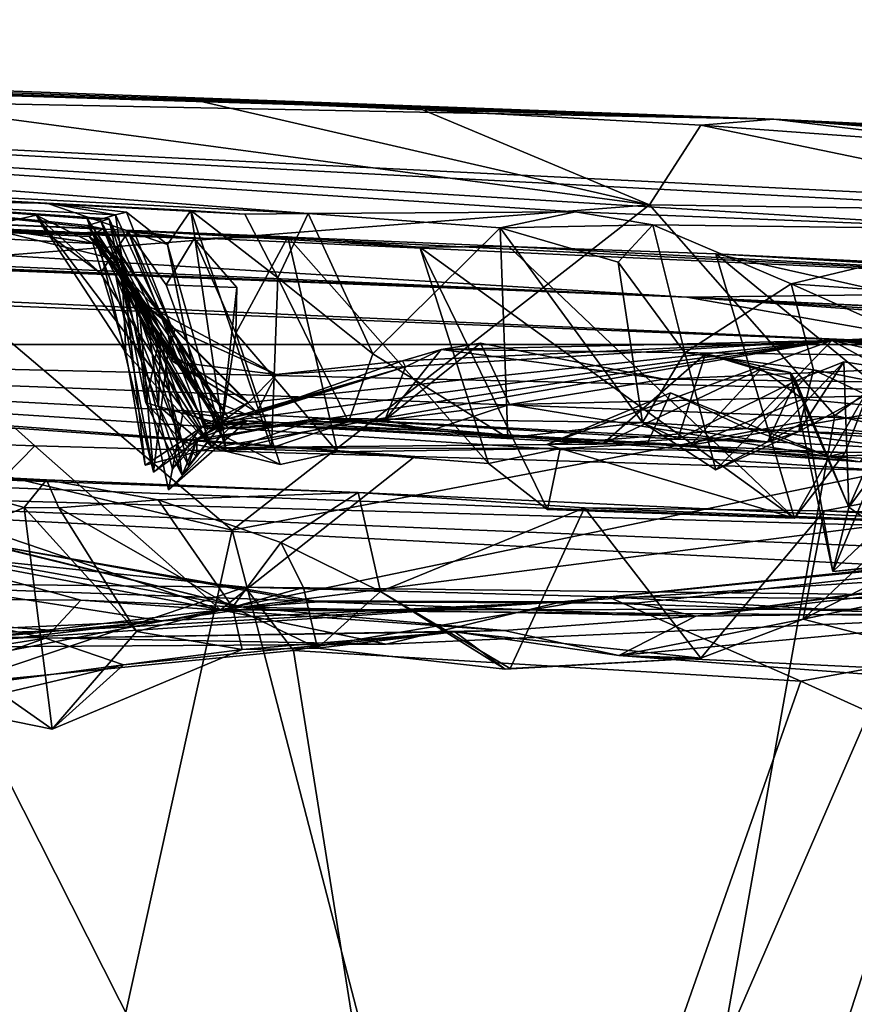
# Model space of a CAD drawing. Units: metres. Extents: x 24.71 to 31.81, y -8.57 to -4.9.
# Drawn here: x 28.03 to 28.39, y -5.35 to -4.92 of the extents above; entities that cross this region are included whole.
import ezdxf

# ---------------------------------------------------------------- set-up
doc = ezdxf.new("R2010")
doc.units = ezdxf.units.M

msp = doc.modelspace()

# ---------------------------------------------------------------- linework, layer by layer
at = {"layer": '1'}
for points in [[(27.36635, -4.94539, 18.38805), (27.1147, -4.92192, 19.49053), (28.35987, -4.96497, 20.21316)], [(27.1147, -4.92192, 19.49053), (27.35982, -4.92813, 19.97225), (28.35987, -4.96497, 20.21316)], [(28.35987, -4.96497, 20.21316), (27.35982, -4.92813, 19.97225), (27.57974, -4.93979, 20.16587)], [(28.32216, -5.04209, 12.10649), (25.92589, -4.94719, 10.64886), (25.79463, -4.93804, 11.28329)], [(25.79463, -4.93804, 11.28329), (26.22433, -4.94746, 12.64817), (28.32216, -5.04209, 12.10649)], [(25.77555, -4.94289, 10.26415), (28.43847, -5.06262, 10.20344), (26.51983, -4.98447, 8.46891)], [(25.92589, -4.94719, 10.64886), (28.32216, -5.04209, 12.10649), (25.77555, -4.94289, 10.26415)], [(25.77555, -4.94289, 10.26415), (28.32216, -5.04209, 12.10649), (28.43847, -5.06262, 10.20344)], [(28.35987, -4.96497, 20.21316), (27.57974, -4.93979, 20.16587), (27.92983, -4.95191, 20.31517)], [(26.22433, -4.94746, 12.64817), (27.28504, -4.9788, 14.66534), (28.32216, -5.04209, 12.10649)], [(28.15802, -5.0059, 16.29924), (27.01415, -4.94666, 16.89187), (27.36635, -4.94539, 18.38805)], [(27.01415, -4.94666, 16.89187), (28.0447, -5.00137, 16.13636), (27.95467, -5.00021, 15.78444)], [(28.0447, -5.00137, 16.13636), (27.01415, -4.94666, 16.89187), (28.13059, -5.00623, 16.23676)], [(28.15802, -5.0059, 16.29924), (28.13059, -5.00623, 16.23676), (27.01415, -4.94666, 16.89187)], [(28.15802, -5.0059, 16.29924), (27.36635, -4.94539, 18.38805), (28.27392, -5.00522, 16.42874)], [(28.27392, -5.00522, 16.42874), (27.36635, -4.94539, 18.38805), (28.46588, -5.01274, 16.46371)], [(28.46588, -5.01274, 16.46371), (27.36635, -4.94539, 18.38805), (29.48168, -5.05748, 16.7544)], [(27.36635, -4.94539, 18.38805), (28.35987, -4.96497, 20.21316), (29.44204, -5.04851, 17.78915)], [(27.36635, -4.94539, 18.38805), (29.44204, -5.04851, 17.78915), (29.48168, -5.05748, 16.7544)], [(27.92983, -4.95191, 20.31517), (27.98813, -5.02691, 20.36198), (28.30594, -5.0021, 20.41044)], [(27.92983, -4.95191, 20.31517), (28.30594, -5.0021, 20.41044), (28.10913, -4.95672, 20.34618)], [(28.35987, -4.96497, 20.21316), (27.92983, -4.95191, 20.31517), (28.10913, -4.95672, 20.34618)], [(28.35987, -4.96497, 20.21316), (28.10913, -4.95672, 20.34618), (28.20774, -4.96104, 20.36021)], [(28.10913, -4.95672, 20.34618), (28.30594, -5.0021, 20.41044), (28.20774, -4.96104, 20.36021)], [(28.20774, -4.96104, 20.36021), (28.32816, -4.96763, 20.38389), (28.35987, -4.96497, 20.21316)], [(28.20774, -4.96104, 20.36021), (28.30594, -5.0021, 20.41044), (28.32816, -4.96763, 20.38389)], [(28.32816, -4.96763, 20.38389), (28.30594, -5.0021, 20.41044), (28.50837, -5.00499, 20.42243)], [(28.35987, -4.96497, 20.21316), (28.32816, -4.96763, 20.38389), (28.46182, -4.97746, 20.39609)], [(28.32816, -4.96763, 20.38389), (28.50837, -5.00499, 20.42243), (28.46182, -4.97746, 20.39609)], [(28.35987, -4.96497, 20.21316), (28.46182, -4.97746, 20.39609), (28.68075, -4.98066, 20.39575)], [(28.35987, -4.96497, 20.21316), (28.68075, -4.98066, 20.39575), (29.07373, -5.00822, 19.97103)], [(29.44204, -5.04851, 17.78915), (28.35987, -4.96497, 20.21316), (29.84813, -5.05999, 18.49891)], [(28.35987, -4.96497, 20.21316), (29.07373, -5.00822, 19.97103), (29.84813, -5.05999, 18.49891)], [(28.59564, -5.03865, 13.96562), (28.32216, -5.04209, 12.10649), (27.28504, -4.9788, 14.66534)], [(27.28504, -4.9788, 14.66534), (28.017, -5.01175, 15.0068), (28.04467, -5.01438, 14.89547)], [(27.28504, -4.9788, 14.66534), (28.06921, -5.01245, 15.34125), (28.0631, -5.01581, 15.24772)], [(28.06921, -5.01245, 15.34125), (27.28504, -4.9788, 14.66534), (27.95467, -5.00021, 15.78444)], [(27.28504, -4.9788, 14.66534), (28.07897, -5.01308, 14.61309), (28.59564, -5.03865, 13.96562)], [(28.017, -5.01175, 15.0068), (27.28504, -4.9788, 14.66534), (28.06729, -5.01907, 15.14096)], [(28.10865, -5.01673, 14.80665), (27.28504, -4.9788, 14.66534), (28.04467, -5.01438, 14.89547)], [(28.07897, -5.01308, 14.61309), (27.28504, -4.9788, 14.66534), (28.10865, -5.01673, 14.80665)], [(28.06729, -5.01907, 15.14096), (27.28504, -4.9788, 14.66534), (28.0631, -5.01581, 15.24772)], [(26.51983, -4.98447, 8.46891), (28.43847, -5.06262, 10.20344), (27.56262, -5.06259, 4.61379)], [(28.06921, -5.01245, 15.34125), (27.95467, -5.00021, 15.78444), (28.06257, -5.01106, 15.59532)], [(27.95467, -5.00021, 15.78444), (28.0447, -5.00137, 16.13636), (28.07448, -5.00645, 15.98989)], [(28.06215, -5.00791, 15.80689), (27.95467, -5.00021, 15.78444), (28.06788, -5.00853, 15.88333)], [(27.95467, -5.00021, 15.78444), (28.07448, -5.00645, 15.98989), (28.06788, -5.00853, 15.88333)], [(28.06257, -5.01106, 15.59532), (27.95467, -5.00021, 15.78444), (28.0717, -5.00816, 15.7466)], [(27.95467, -5.00021, 15.78444), (28.06215, -5.00791, 15.80689), (28.0717, -5.00816, 15.7466)], [(27.98813, -5.02691, 20.36198), (28.12509, -5.14306, 20.4053), (28.30594, -5.0021, 20.41044)], [(28.07448, -5.00645, 15.98989), (28.0447, -5.00137, 16.13636), (28.07928, -5.00535, 16.07628)], [(28.07928, -5.00535, 16.07628), (28.0447, -5.00137, 16.13636), (28.09709, -5.01937, 16.11625)], [(28.09709, -5.01937, 16.11625), (28.0447, -5.00137, 16.13636), (28.10722, -5.00455, 16.17602)], [(28.0447, -5.00137, 16.13636), (28.13059, -5.00623, 16.23676), (28.10722, -5.00455, 16.17602)], [(28.30594, -5.0021, 20.41044), (28.12509, -5.14306, 20.4053), (28.38626, -5.09332, 20.43338)], [(28.30594, -5.0021, 20.41044), (28.38626, -5.09332, 20.43338), (28.50837, -5.00499, 20.42243)], [(28.04467, -5.01438, 14.89547), (28.017, -5.01175, 15.0068), (28.04018, -5.00665, 14.96553)], [(28.04018, -5.00665, 14.96553), (28.017, -5.01175, 15.0068), (28.06462, -5.01867, 14.98855)], [(28.04467, -5.01438, 14.89547), (28.04018, -5.00665, 14.96553), (28.06794, -5.03174, 14.94039)], [(28.06794, -5.03174, 14.94039), (28.04018, -5.00665, 14.96553), (28.11642, -5.10742, 14.89206)], [(28.11642, -5.10742, 14.89206), (28.04018, -5.00665, 14.96553), (28.07898, -5.06614, 14.96793)], [(28.04018, -5.00665, 14.96553), (28.06462, -5.01867, 14.98855), (28.07898, -5.06614, 14.96793)], [(28.06788, -5.00853, 15.88333), (28.07448, -5.00645, 15.98989), (28.07925, -5.03846, 15.96517)], [(28.07448, -5.00645, 15.98989), (28.07928, -5.00535, 16.07628), (28.11032, -5.08433, 16.07329)], [(28.07925, -5.03846, 15.96517), (28.07448, -5.00645, 15.98989), (28.11032, -5.08433, 16.07329)], [(28.07928, -5.00535, 16.07628), (28.09709, -5.01937, 16.11625), (28.11032, -5.08433, 16.07329)], [(28.1225, -5.10866, 16.16453), (28.09709, -5.01937, 16.11625), (28.10722, -5.00455, 16.17602)], [(28.10722, -5.00455, 16.17602), (28.13059, -5.00623, 16.23676), (28.1449, -5.03381, 16.23953)], [(28.1449, -5.03381, 16.23953), (28.14213, -5.10733, 16.20818), (28.10722, -5.00455, 16.17602)], [(28.14213, -5.10733, 16.20818), (28.1225, -5.10866, 16.16453), (28.10722, -5.00455, 16.17602)], [(28.1449, -5.03381, 16.23953), (28.13059, -5.00623, 16.23676), (28.15802, -5.0059, 16.29924)], [(28.1449, -5.03381, 16.23953), (28.15802, -5.0059, 16.29924), (28.18607, -5.06672, 16.26782)], [(28.24125, -5.01203, 16.35809), (28.15802, -5.0059, 16.29924), (28.27392, -5.00522, 16.42874)], [(28.15802, -5.0059, 16.29924), (28.24125, -5.01203, 16.35809), (28.18607, -5.06672, 16.26782)], [(28.24125, -5.01203, 16.35809), (28.27392, -5.00522, 16.42874), (28.30743, -5.01078, 16.40275)], [(28.30743, -5.01078, 16.40275), (28.27392, -5.00522, 16.42874), (28.46588, -5.01274, 16.46371)], [(28.50837, -5.00499, 20.42243), (28.38626, -5.09332, 20.43338), (28.47038, -5.11229, 20.43888)], [(28.06215, -5.00791, 15.80689), (28.06788, -5.00853, 15.88333), (28.0879, -5.04648, 15.85987)], [(28.0717, -5.00816, 15.7466), (28.06215, -5.00791, 15.80689), (28.09415, -5.05696, 15.78188)], [(28.09415, -5.05696, 15.78188), (28.06215, -5.00791, 15.80689), (28.09321, -5.08923, 15.80904)], [(28.06215, -5.00791, 15.80689), (28.0879, -5.04648, 15.85987), (28.09321, -5.08923, 15.80904)], [(28.06257, -5.01106, 15.59532), (28.0717, -5.00816, 15.7466), (28.08322, -5.04408, 15.70974)], [(28.06921, -5.01245, 15.34125), (28.06257, -5.01106, 15.59532), (28.07588, -5.02863, 15.53015)], [(28.06257, -5.01106, 15.59532), (28.08322, -5.04408, 15.70974), (28.11159, -5.0981, 15.62527)], [(28.06257, -5.01106, 15.59532), (28.11159, -5.0981, 15.62527), (28.07588, -5.02863, 15.53015)], [(28.0879, -5.04648, 15.85987), (28.06788, -5.00853, 15.88333), (28.07925, -5.03846, 15.96517)], [(28.09415, -5.05696, 15.78188), (28.08761, -5.08785, 15.73027), (28.0717, -5.00816, 15.7466)], [(28.08761, -5.08785, 15.73027), (28.08322, -5.04408, 15.70974), (28.0717, -5.00816, 15.7466)], [(28.29244, -5.02692, 16.35114), (28.24125, -5.01203, 16.35809), (28.30743, -5.01078, 16.40275)], [(28.29244, -5.02692, 16.35114), (28.30743, -5.01078, 16.40275), (28.32131, -5.0662, 16.37074)], [(28.3673, -5.0364, 16.38843), (28.32131, -5.0662, 16.37074), (28.30743, -5.01078, 16.40275)], [(28.3673, -5.0364, 16.38843), (28.30743, -5.01078, 16.40275), (28.46588, -5.01274, 16.46371)], [(28.017, -5.01175, 15.0068), (28.06729, -5.01907, 15.14096), (28.07715, -5.02641, 15.05963)], [(28.06462, -5.01867, 14.98855), (28.017, -5.01175, 15.0068), (28.07715, -5.02641, 15.05963)], [(28.04467, -5.01438, 14.89547), (28.06794, -5.03174, 14.94039), (28.08005, -5.01381, 14.86233)], [(28.10865, -5.01673, 14.80665), (28.04467, -5.01438, 14.89547), (28.08005, -5.01381, 14.86233)], [(28.0631, -5.01581, 15.24772), (28.06921, -5.01245, 15.34125), (28.08535, -5.04411, 15.31828)], [(28.06729, -5.01907, 15.14096), (28.0631, -5.01581, 15.24772), (28.08442, -5.04332, 15.17503)], [(28.0631, -5.01581, 15.24772), (28.08535, -5.04411, 15.31828), (28.10043, -5.05598, 15.23598)], [(28.10043, -5.05598, 15.23598), (28.08442, -5.04332, 15.17503), (28.0631, -5.01581, 15.24772)], [(28.11642, -5.10742, 14.89206), (28.08005, -5.01381, 14.86233), (28.06794, -5.03174, 14.94039)], [(28.08535, -5.04411, 15.31828), (28.06921, -5.01245, 15.34125), (28.09633, -5.05218, 15.37875)], [(28.06921, -5.01245, 15.34125), (28.07588, -5.02863, 15.53015), (28.12358, -5.09461, 15.44456)], [(28.09633, -5.05218, 15.37875), (28.06921, -5.01245, 15.34125), (28.12358, -5.09461, 15.44456)], [(28.07897, -5.01308, 14.61309), (28.10865, -5.01673, 14.80665), (28.14915, -5.01601, 14.75828)], [(28.07897, -5.01308, 14.61309), (28.14915, -5.01601, 14.75828), (28.20646, -5.02046, 14.65062)], [(28.59564, -5.03865, 13.96562), (28.07897, -5.01308, 14.61309), (28.245, -5.02019, 14.63774)], [(28.245, -5.02019, 14.63774), (28.07897, -5.01308, 14.61309), (28.20646, -5.02046, 14.65062)], [(28.10865, -5.01673, 14.80665), (28.08005, -5.01381, 14.86233), (28.09651, -5.03675, 14.8302)], [(28.08005, -5.01381, 14.86233), (28.11642, -5.10742, 14.89206), (28.11999, -5.10156, 14.8669)], [(28.11999, -5.10156, 14.8669), (28.09651, -5.03675, 14.8302), (28.08005, -5.01381, 14.86233)], [(28.18607, -5.06672, 16.26782), (28.24125, -5.01203, 16.35809), (28.24455, -5.10301, 16.29321)], [(28.24125, -5.01203, 16.35809), (28.29244, -5.02692, 16.35114), (28.30286, -5.09641, 16.29927)], [(28.24455, -5.10301, 16.29321), (28.24125, -5.01203, 16.35809), (28.30286, -5.09641, 16.29927)], [(28.3673, -5.0364, 16.38843), (28.46588, -5.01274, 16.46371), (28.47786, -5.04414, 16.38874)], [(28.06462, -5.01867, 14.98855), (28.07715, -5.02641, 15.05963), (28.07898, -5.06614, 14.96793)], [(28.07715, -5.02641, 15.05963), (28.06729, -5.01907, 15.14096), (28.07468, -5.03287, 15.09432)], [(28.07468, -5.03287, 15.09432), (28.06729, -5.01907, 15.14096), (28.09092, -5.11792, 15.14189)], [(28.06729, -5.01907, 15.14096), (28.08442, -5.04332, 15.17503), (28.09092, -5.11792, 15.14189)], [(28.10865, -5.01673, 14.80665), (28.09651, -5.03675, 14.8302), (28.12715, -5.03789, 14.83141)], [(28.1225, -5.10866, 16.16453), (28.11425, -5.10386, 16.0931), (28.09709, -5.01937, 16.11625)], [(28.11032, -5.08433, 16.07329), (28.09709, -5.01937, 16.11625), (28.11425, -5.10386, 16.0931)], [(28.14915, -5.01601, 14.75828), (28.10865, -5.01673, 14.80665), (28.12673, -5.05769, 14.78089)], [(28.10865, -5.01673, 14.80665), (28.12715, -5.03789, 14.83141), (28.12673, -5.05769, 14.78089)], [(28.14915, -5.01601, 14.75828), (28.12673, -5.05769, 14.78089), (28.17072, -5.10912, 14.81122)], [(28.20646, -5.02046, 14.65062), (28.14915, -5.01601, 14.75828), (28.23616, -5.11422, 14.72423)], [(28.14915, -5.01601, 14.75828), (28.17072, -5.10912, 14.81122), (28.23616, -5.11422, 14.72423)], [(28.20646, -5.02046, 14.65062), (28.36879, -5.13784, 14.69174), (28.245, -5.02019, 14.63774)], [(28.26179, -5.13408, 14.70186), (28.20646, -5.02046, 14.65062), (28.23616, -5.11422, 14.72423)], [(28.26179, -5.13408, 14.70186), (28.36879, -5.13784, 14.69174), (28.20646, -5.02046, 14.65062)], [(28.59564, -5.03865, 13.96562), (28.245, -5.02019, 14.63774), (28.33471, -5.02335, 14.59204)], [(28.245, -5.02019, 14.63774), (28.36879, -5.13784, 14.69174), (28.33471, -5.02335, 14.59204)], [(28.45979, -5.02961, 14.62088), (28.33471, -5.02335, 14.59204), (28.44917, -5.04902, 14.66823)], [(28.59564, -5.03865, 13.96562), (28.33471, -5.02335, 14.59204), (28.45979, -5.02961, 14.62088)], [(28.44917, -5.04902, 14.66823), (28.33471, -5.02335, 14.59204), (28.40252, -5.07893, 14.68631)], [(28.33471, -5.02335, 14.59204), (28.36879, -5.13784, 14.69174), (28.40252, -5.07893, 14.68631)], [(27.98813, -5.02691, 20.36198), (27.88436, -5.08576, 20.34335), (28.12509, -5.14306, 20.4053)], [(28.07715, -5.02641, 15.05963), (28.07468, -5.03287, 15.09432), (28.103, -5.10463, 15.01946)], [(28.11462, -5.09913, 15.53124), (28.07588, -5.02863, 15.53015), (28.09928, -5.11663, 15.56889)], [(28.12358, -5.09461, 15.44456), (28.07588, -5.02863, 15.53015), (28.11462, -5.09913, 15.53124)], [(28.07588, -5.02863, 15.53015), (28.11159, -5.0981, 15.62527), (28.09928, -5.11663, 15.56889)], [(28.103, -5.10463, 15.01946), (28.0874, -5.11495, 14.99077), (28.07715, -5.02641, 15.05963)], [(28.07715, -5.02641, 15.05963), (28.0874, -5.11495, 14.99077), (28.07898, -5.06614, 14.96793)], [(28.30286, -5.09641, 16.29927), (28.29244, -5.02692, 16.35114), (28.32131, -5.0662, 16.37074)], [(28.103, -5.10463, 15.01946), (28.07468, -5.03287, 15.09432), (28.11365, -5.09708, 15.09131)], [(28.07468, -5.03287, 15.09432), (28.09092, -5.11792, 15.14189), (28.11365, -5.09708, 15.09131)], [(28.12715, -5.03789, 14.83141), (28.09651, -5.03675, 14.8302), (28.11999, -5.10156, 14.8669)], [(28.14213, -5.10733, 16.20818), (28.1449, -5.03381, 16.23953), (28.17553, -5.09608, 16.23528)], [(28.17553, -5.09608, 16.23528), (28.1449, -5.03381, 16.23953), (28.18607, -5.06672, 16.26782)], [(28.37701, -5.0736, 16.36146), (28.32131, -5.0662, 16.37074), (28.3673, -5.0364, 16.38843)], [(28.50883, -5.09939, 16.32874), (28.37701, -5.0736, 16.36146), (28.3673, -5.0364, 16.38843)], [(28.47786, -5.04414, 16.38874), (28.50883, -5.09939, 16.32874), (28.3673, -5.0364, 16.38843)], [(28.11032, -5.08433, 16.07329), (28.12355, -5.09909, 16.04325), (28.07925, -5.03846, 15.96517)], [(28.12355, -5.09909, 16.04325), (28.09744, -5.1256, 15.92072), (28.07925, -5.03846, 15.96517)], [(28.09744, -5.1256, 15.92072), (28.10378, -5.09176, 15.88792), (28.07925, -5.03846, 15.96517)], [(28.10378, -5.09176, 15.88792), (28.0879, -5.04648, 15.85987), (28.07925, -5.03846, 15.96517)], [(28.12715, -5.03789, 14.83141), (28.11999, -5.10156, 14.8669), (28.12673, -5.05769, 14.78089)], [(28.32216, -5.04209, 12.10649), (28.59564, -5.03865, 13.96562), (29.47309, -5.09578, 12.56108)], [(28.08322, -5.04408, 15.70974), (28.08761, -5.08785, 15.73027), (28.1204, -5.09711, 15.70763)], [(28.11159, -5.0981, 15.62527), (28.08322, -5.04408, 15.70974), (28.1204, -5.09711, 15.70763)], [(28.08442, -5.04332, 15.17503), (28.09726, -5.06614, 15.18953), (28.09092, -5.11792, 15.14189)], [(28.09726, -5.06614, 15.18953), (28.08442, -5.04332, 15.17503), (28.10043, -5.05598, 15.23598)], [(28.08535, -5.04411, 15.31828), (28.09633, -5.05218, 15.37875), (28.09943, -5.06996, 15.33721)], [(28.14412, -5.0756, 15.28407), (28.10043, -5.05598, 15.23598), (28.08535, -5.04411, 15.31828)], [(28.09943, -5.06996, 15.33721), (28.14412, -5.0756, 15.28407), (28.08535, -5.04411, 15.31828)], [(28.43847, -5.06262, 10.20344), (28.32216, -5.04209, 12.10649), (29.57789, -5.11808, 10.76715)], [(29.14013, -5.08166, 12.36939), (28.32216, -5.04209, 12.10649), (29.47309, -5.09578, 12.56108)], [(28.99228, -5.09017, 12.2727), (28.32216, -5.04209, 12.10649), (29.14013, -5.08166, 12.36939)], [(28.32216, -5.04209, 12.10649), (28.99228, -5.09017, 12.2727), (29.57789, -5.11808, 10.76715)], [(28.10378, -5.09176, 15.88792), (28.11961, -5.09836, 15.86314), (28.0879, -5.04648, 15.85987)], [(28.11961, -5.09836, 15.86314), (28.10609, -5.11522, 15.84364), (28.0879, -5.04648, 15.85987)], [(28.0879, -5.04648, 15.85987), (28.10609, -5.11522, 15.84364), (28.09321, -5.08923, 15.80904)], [(28.09943, -5.06996, 15.33721), (28.09633, -5.05218, 15.37875), (28.1357, -5.09197, 15.36322)], [(28.09633, -5.05218, 15.37875), (28.12358, -5.09461, 15.44456), (28.1357, -5.09197, 15.36322)], [(28.57884, -5.07149, 15.42324), (28.38501, -5.06092, 15.40034), (28.58014, -5.05145, 15.50474)], [(28.58014, -5.05145, 15.50474), (28.38501, -5.06092, 15.40034), (28.51614, -5.06865, 15.53362)], [(28.10342, -5.11929, 15.7595), (28.08761, -5.08785, 15.73027), (28.09415, -5.05696, 15.78188)], [(28.09321, -5.08923, 15.80904), (28.10342, -5.11929, 15.7595), (28.09415, -5.05696, 15.78188)], [(28.10043, -5.05598, 15.23598), (28.13222, -5.0878, 15.18588), (28.09726, -5.06614, 15.18953)], [(28.13222, -5.0878, 15.18588), (28.10043, -5.05598, 15.23598), (28.14412, -5.0756, 15.28407)], [(28.12673, -5.05769, 14.78089), (28.11999, -5.10156, 14.8669), (28.14591, -5.11467, 14.81702)], [(28.12673, -5.05769, 14.78089), (28.14591, -5.11467, 14.81702), (28.17072, -5.10912, 14.81122)], [(28.20418, -5.11114, 2.30561), (28.03107, -5.0988, 2.32052), (27.56262, -5.06259, 4.61379)], [(28.41018, -5.11729, 2.28435), (28.20418, -5.11114, 2.30561), (27.56262, -5.06259, 4.61379)], [(28.41018, -5.11729, 2.28435), (27.56262, -5.06259, 4.61379), (29.08624, -5.14341, 2.43876)], [(27.56262, -5.06259, 4.61379), (28.43847, -5.06262, 10.20344), (28.69279, -5.08871, 7.51676)], [(27.56262, -5.06259, 4.61379), (28.69279, -5.08871, 7.51676), (30.69055, -5.18262, 6.52913)], [(27.56262, -5.06259, 4.61379), (30.69055, -5.18262, 6.52913), (29.08624, -5.14341, 2.43876)], [(28.11642, -5.10742, 14.89206), (28.103, -5.10463, 15.01946), (28.38501, -5.06092, 15.40034)], [(28.38501, -5.06092, 15.40034), (28.103, -5.10463, 15.01946), (28.11365, -5.09708, 15.09131)], [(28.38501, -5.06092, 15.40034), (28.11365, -5.09708, 15.09131), (28.13222, -5.0878, 15.18588)], [(28.11642, -5.10742, 14.89206), (28.38501, -5.06092, 15.40034), (28.26153, -5.10594, 14.9584)], [(28.14412, -5.0756, 15.28407), (28.38501, -5.06092, 15.40034), (28.13222, -5.0878, 15.18588)], [(28.14412, -5.0756, 15.28407), (28.19896, -5.06964, 15.34654), (28.38501, -5.06092, 15.40034)], [(28.21564, -5.06478, 15.51964), (28.19125, -5.0954, 15.64014), (28.23276, -5.06207, 15.57433)], [(28.23276, -5.06207, 15.57433), (28.19125, -5.0954, 15.64014), (28.24528, -5.08868, 15.6335)], [(28.38501, -5.06092, 15.40034), (28.19896, -5.06964, 15.34654), (28.21564, -5.06478, 15.51964)], [(28.21564, -5.06478, 15.51964), (28.51614, -5.06865, 15.53362), (28.38501, -5.06092, 15.40034)], [(28.23276, -5.06207, 15.57433), (28.31239, -5.0777, 15.60365), (28.21564, -5.06478, 15.51964)], [(28.23276, -5.06207, 15.57433), (28.24528, -5.08868, 15.6335), (28.31239, -5.0777, 15.60365)], [(28.38501, -5.06092, 15.40034), (28.3483, -5.099, 14.98036), (28.26153, -5.10594, 14.9584)], [(28.48613, -5.11651, 14.85528), (28.3483, -5.099, 14.98036), (28.38501, -5.06092, 15.40034)], [(28.62775, -5.11625, 14.84922), (28.38501, -5.06092, 15.40034), (28.60694, -5.0834, 15.22877)], [(28.62775, -5.11625, 14.84922), (28.48613, -5.11651, 14.85528), (28.38501, -5.06092, 15.40034)], [(28.58202, -5.07638, 15.36691), (28.38501, -5.06092, 15.40034), (28.57884, -5.07149, 15.42324)], [(28.60694, -5.0834, 15.22877), (28.38501, -5.06092, 15.40034), (28.58202, -5.07638, 15.36691)], [(28.07898, -5.06614, 14.96793), (28.0874, -5.11495, 14.99077), (28.11642, -5.10742, 14.89206)], [(28.09092, -5.11792, 15.14189), (28.09726, -5.06614, 15.18953), (28.13222, -5.0878, 15.18588)], [(28.17553, -5.09608, 16.23528), (28.18607, -5.06672, 16.26782), (28.24455, -5.10301, 16.29321)], [(28.20016, -5.07235, 15.50907), (28.19125, -5.0954, 15.64014), (28.21564, -5.06478, 15.51964)], [(28.19896, -5.06964, 15.34654), (28.20016, -5.07235, 15.50907), (28.21564, -5.06478, 15.51964)], [(28.51614, -5.06865, 15.53362), (28.21564, -5.06478, 15.51964), (28.31239, -5.0777, 15.60365)], [(28.35443, -5.07322, 16.07425), (28.28572, -5.1056, 16.11569), (28.33029, -5.0666, 16.15381)], [(28.28572, -5.1056, 16.11569), (28.3183, -5.10367, 16.22131), (28.33029, -5.0666, 16.15381)], [(28.30286, -5.09641, 16.29927), (28.32131, -5.0662, 16.37074), (28.33469, -5.11696, 16.34847)], [(28.33029, -5.0666, 16.15381), (28.3183, -5.10367, 16.22131), (28.36937, -5.07832, 16.18933)], [(28.33469, -5.11696, 16.34847), (28.32131, -5.0662, 16.37074), (28.37701, -5.0736, 16.36146)], [(28.35443, -5.07322, 16.07425), (28.33029, -5.0666, 16.15381), (28.36689, -5.0748, 16.12642)], [(28.36689, -5.0748, 16.12642), (28.33029, -5.0666, 16.15381), (28.36937, -5.07832, 16.18933)], [(28.1357, -5.09197, 15.36322), (28.14412, -5.0756, 15.28407), (28.09943, -5.06996, 15.33721)], [(28.19896, -5.06964, 15.34654), (28.1357, -5.09197, 15.36322), (28.20016, -5.07235, 15.50907)], [(28.1357, -5.09197, 15.36322), (28.19896, -5.06964, 15.34654), (28.14412, -5.0756, 15.28407)], [(28.56975, -5.08102, 15.59537), (28.51614, -5.06865, 15.53362), (28.31239, -5.0777, 15.60365)], [(28.39026, -5.07011, 16.22243), (28.35705, -5.10499, 16.23134), (28.37071, -5.10033, 16.28755)], [(28.36937, -5.07832, 16.18933), (28.35705, -5.10499, 16.23134), (28.39026, -5.07011, 16.22243)], [(28.39234, -5.13313, 16.16212), (28.36937, -5.07832, 16.18933), (28.39026, -5.07011, 16.22243)], [(28.39026, -5.07011, 16.22243), (28.37071, -5.10033, 16.28755), (28.41822, -5.07453, 16.21518)], [(28.39234, -5.13313, 16.16212), (28.39026, -5.07011, 16.22243), (28.41822, -5.07453, 16.21518)], [(28.20016, -5.07235, 15.50907), (28.11462, -5.09913, 15.53124), (28.19125, -5.0954, 15.64014)], [(28.12358, -5.09461, 15.44456), (28.11462, -5.09913, 15.53124), (28.20016, -5.07235, 15.50907)], [(28.1357, -5.09197, 15.36322), (28.12358, -5.09461, 15.44456), (28.20016, -5.07235, 15.50907)], [(28.32373, -5.1062, 16.026), (28.28572, -5.1056, 16.11569), (28.35443, -5.07322, 16.07425)], [(28.32373, -5.1062, 16.026), (28.35443, -5.07322, 16.07425), (28.37239, -5.08633, 16.06187)], [(28.3713, -5.0971, 16.33857), (28.33469, -5.11696, 16.34847), (28.37701, -5.0736, 16.36146)], [(28.35443, -5.07322, 16.07425), (28.36689, -5.0748, 16.12642), (28.37239, -5.08633, 16.06187)], [(28.36937, -5.07832, 16.18933), (28.39234, -5.13313, 16.16212), (28.36689, -5.0748, 16.12642)], [(28.37239, -5.08633, 16.06187), (28.36689, -5.0748, 16.12642), (28.38539, -5.16089, 16.11933)], [(28.38539, -5.16089, 16.11933), (28.36689, -5.0748, 16.12642), (28.39234, -5.13313, 16.16212)], [(28.41822, -5.07453, 16.21518), (28.37071, -5.10033, 16.28755), (28.4966, -5.10453, 16.26144)], [(28.3713, -5.0971, 16.33857), (28.37701, -5.0736, 16.36146), (28.44537, -5.10594, 16.32948)], [(28.44537, -5.10594, 16.32948), (28.37701, -5.0736, 16.36146), (28.50883, -5.09939, 16.32874)], [(28.42105, -5.09438, 16.16355), (28.39234, -5.13313, 16.16212), (28.41822, -5.07453, 16.21518)], [(28.31239, -5.0777, 15.60365), (28.24528, -5.08868, 15.6335), (28.56975, -5.08102, 15.59537)], [(28.36937, -5.07832, 16.18933), (28.3183, -5.10367, 16.22131), (28.35705, -5.10499, 16.23134)], [(28.40252, -5.07893, 14.68631), (28.36879, -5.13784, 14.69174), (28.39078, -5.10947, 14.72762)], [(28.40252, -5.07893, 14.68631), (28.39078, -5.10947, 14.72762), (28.44011, -5.10919, 14.72291)], [(26.88168, -5.08106, -0.72554), (27.90857, -5.11438, 0.66144), (28.04454, -5.12131, 0.52566)], [(26.88168, -5.08106, -0.72554), (28.04454, -5.12131, 0.52566), (28.17972, -5.12671, 0.50575)], [(27.67761, -5.12059, -1.24751), (26.88168, -5.08106, -0.72554), (28.59872, -5.1464, 0.20034)], [(26.88168, -5.08106, -0.72554), (28.17972, -5.12671, 0.50575), (28.59872, -5.1464, 0.20034)], [(28.39714, -5.11349, 15.92805), (28.56975, -5.08102, 15.59537), (28.24528, -5.08868, 15.6335)], [(28.30492, -5.10571, 14.85149), (28.26153, -5.10594, 14.9584), (28.315, -5.08354, 14.89095)], [(28.315, -5.08354, 14.89095), (28.26153, -5.10594, 14.9584), (28.3483, -5.099, 14.98036)], [(28.315, -5.08354, 14.89095), (28.38374, -5.11116, 14.86353), (28.30492, -5.10571, 14.85149)], [(28.3483, -5.099, 14.98036), (28.38374, -5.11116, 14.86353), (28.315, -5.08354, 14.89095)], [(27.88436, -5.08576, 20.34335), (27.77475, -5.74552, 20.32625), (28.04888, -5.48797, 20.4018)], [(27.88436, -5.08576, 20.34335), (28.04888, -5.48797, 20.4018), (28.12509, -5.14306, 20.4053)], [(28.08761, -5.08785, 15.73027), (28.10962, -5.11109, 15.73748), (28.1204, -5.09711, 15.70763)], [(28.10962, -5.11109, 15.73748), (28.08761, -5.08785, 15.73027), (28.10342, -5.11929, 15.7595)], [(28.11365, -5.09708, 15.09131), (28.09092, -5.11792, 15.14189), (28.13222, -5.0878, 15.18588)], [(28.12355, -5.09909, 16.04325), (28.11032, -5.08433, 16.07329), (28.14291, -5.09775, 16.06897)], [(28.11032, -5.08433, 16.07329), (28.11425, -5.10386, 16.0931), (28.14291, -5.09775, 16.06897)], [(28.32373, -5.1062, 16.026), (28.37239, -5.08633, 16.06187), (28.41496, -5.09031, 16.05557)], [(28.37239, -5.08633, 16.06187), (28.38539, -5.16089, 16.11933), (28.41496, -5.09031, 16.05557)], [(28.10609, -5.11522, 15.84364), (28.1099, -5.1035, 15.80067), (28.09321, -5.08923, 15.80904)], [(28.1099, -5.1035, 15.80067), (28.10342, -5.11929, 15.7595), (28.09321, -5.08923, 15.80904)], [(28.10378, -5.09176, 15.88792), (28.09744, -5.1256, 15.92072), (28.13163, -5.09576, 15.90081)], [(28.11961, -5.09836, 15.86314), (28.10378, -5.09176, 15.88792), (28.13163, -5.09576, 15.90081)], [(28.21107, -5.09994, 15.78521), (28.24528, -5.08868, 15.6335), (28.19125, -5.0954, 15.64014)], [(28.24528, -5.08868, 15.6335), (28.21107, -5.09994, 15.78521), (28.39714, -5.11349, 15.92805)], [(28.39714, -5.11349, 15.92805), (28.32373, -5.1062, 16.026), (28.41496, -5.09031, 16.05557)], [(28.41496, -5.09031, 16.05557), (28.38539, -5.16089, 16.11933), (28.44609, -5.10328, 16.06346)], [(28.09744, -5.1256, 15.92072), (28.12355, -5.09909, 16.04325), (28.13163, -5.09576, 15.90081)], [(28.1204, -5.09711, 15.70763), (28.1099, -5.1035, 15.80067), (28.13163, -5.09576, 15.90081)], [(28.1099, -5.1035, 15.80067), (28.11961, -5.09836, 15.86314), (28.13163, -5.09576, 15.90081)], [(28.11425, -5.10386, 16.0931), (28.1225, -5.10866, 16.16453), (28.16269, -5.09455, 16.14992)], [(28.11425, -5.10386, 16.0931), (28.16269, -5.09455, 16.14992), (28.14291, -5.09775, 16.06897)], [(28.11462, -5.09913, 15.53124), (28.1204, -5.09711, 15.70763), (28.19125, -5.0954, 15.64014)], [(28.19125, -5.0954, 15.64014), (28.1204, -5.09711, 15.70763), (28.21107, -5.09994, 15.78521)], [(28.1204, -5.09711, 15.70763), (28.13163, -5.09576, 15.90081), (28.21107, -5.09994, 15.78521)], [(28.16269, -5.09455, 16.14992), (28.1225, -5.10866, 16.16453), (28.17553, -5.09608, 16.23528)], [(28.17553, -5.09608, 16.23528), (28.1225, -5.10866, 16.16453), (28.14213, -5.10733, 16.20818)], [(28.13163, -5.09576, 15.90081), (28.12355, -5.09909, 16.04325), (28.14291, -5.09775, 16.06897)], [(28.12509, -5.14306, 20.4053), (28.27466, -5.71875, 20.44181), (28.38626, -5.09332, 20.43338)], [(28.13163, -5.09576, 15.90081), (28.14291, -5.09775, 16.06897), (28.21107, -5.09994, 15.78521)], [(28.14291, -5.09775, 16.06897), (28.16269, -5.09455, 16.14992), (28.28572, -5.1056, 16.11569)], [(28.28572, -5.1056, 16.11569), (28.16269, -5.09455, 16.14992), (28.3183, -5.10367, 16.22131)], [(28.17553, -5.09608, 16.23528), (28.24455, -5.10301, 16.29321), (28.16269, -5.09455, 16.14992)], [(28.16269, -5.09455, 16.14992), (28.24455, -5.10301, 16.29321), (28.30286, -5.09641, 16.29927)], [(28.16269, -5.09455, 16.14992), (28.30286, -5.09641, 16.29927), (28.3183, -5.10367, 16.22131)], [(28.38626, -5.09332, 20.43338), (28.27466, -5.71875, 20.44181), (28.47038, -5.11229, 20.43888)], [(28.3183, -5.10367, 16.22131), (28.30286, -5.09641, 16.29927), (28.35705, -5.10499, 16.23134)], [(28.30286, -5.09641, 16.29927), (28.37071, -5.10033, 16.28755), (28.35705, -5.10499, 16.23134)], [(28.30286, -5.09641, 16.29927), (28.33469, -5.11696, 16.34847), (28.37071, -5.10033, 16.28755)], [(28.42611, -5.15725, 16.12101), (28.39234, -5.13313, 16.16212), (28.42105, -5.09438, 16.16355)], [(27.97408, -5.10424, 2.16239), (28.03107, -5.0988, 2.32052), (28.03955, -5.10649, 2.23397)], [(28.20418, -5.11114, 2.30561), (28.03955, -5.10649, 2.23397), (28.03107, -5.0988, 2.32052)], [(28.09928, -5.11663, 15.56889), (28.11159, -5.0981, 15.62527), (28.11462, -5.09913, 15.53124)], [(28.1099, -5.1035, 15.80067), (28.10609, -5.11522, 15.84364), (28.11961, -5.09836, 15.86314)], [(28.10962, -5.11109, 15.73748), (28.1099, -5.1035, 15.80067), (28.1204, -5.09711, 15.70763)], [(28.11462, -5.09913, 15.53124), (28.11159, -5.0981, 15.62527), (28.1204, -5.09711, 15.70763)], [(28.21107, -5.09994, 15.78521), (28.14291, -5.09775, 16.06897), (28.32373, -5.1062, 16.026)], [(28.32373, -5.1062, 16.026), (28.14291, -5.09775, 16.06897), (28.28572, -5.1056, 16.11569)], [(28.21107, -5.09994, 15.78521), (28.32373, -5.1062, 16.026), (28.39714, -5.11349, 15.92805)], [(28.37071, -5.10033, 16.28755), (28.33469, -5.11696, 16.34847), (28.3713, -5.0971, 16.33857)], [(28.48613, -5.11651, 14.85528), (28.38374, -5.11116, 14.86353), (28.3483, -5.099, 14.98036)], [(28.37071, -5.10033, 16.28755), (28.3713, -5.0971, 16.33857), (28.44537, -5.10594, 16.32948)], [(28.4966, -5.10453, 16.26144), (28.37071, -5.10033, 16.28755), (28.44537, -5.10594, 16.32948)], [(28.00732, -5.13925, 2.11347), (27.97408, -5.10424, 2.16239), (28.03955, -5.10649, 2.23397)], [(28.11642, -5.10742, 14.89206), (28.0874, -5.11495, 14.99077), (28.103, -5.10463, 15.01946)], [(28.10962, -5.11109, 15.73748), (28.10342, -5.11929, 15.7595), (28.1099, -5.1035, 15.80067)], [(28.14591, -5.11467, 14.81702), (28.11999, -5.10156, 14.8669), (28.11642, -5.10742, 14.89206)], [(28.44609, -5.10328, 16.06346), (28.38539, -5.16089, 16.11933), (28.43646, -5.1555, 16.11145)], [(28.03955, -5.10649, 2.23397), (28.11995, -5.17757, 2.03573), (28.00732, -5.13925, 2.11347)], [(28.03955, -5.10649, 2.23397), (28.20418, -5.11114, 2.30561), (28.11995, -5.17757, 2.03573)], [(28.11642, -5.10742, 14.89206), (28.26153, -5.10594, 14.9584), (28.26731, -5.10772, 14.74548)], [(28.17072, -5.10912, 14.81122), (28.14591, -5.11467, 14.81702), (28.11642, -5.10742, 14.89206)], [(28.17072, -5.10912, 14.81122), (28.11642, -5.10742, 14.89206), (28.26731, -5.10772, 14.74548)], [(28.23616, -5.11422, 14.72423), (28.17072, -5.10912, 14.81122), (28.26731, -5.10772, 14.74548)], [(28.26179, -5.13408, 14.70186), (28.23616, -5.11422, 14.72423), (28.26731, -5.10772, 14.74548)], [(28.26731, -5.10772, 14.74548), (28.26153, -5.10594, 14.9584), (28.30492, -5.10571, 14.85149)], [(28.26179, -5.13408, 14.70186), (28.26731, -5.10772, 14.74548), (28.36879, -5.13784, 14.69174)], [(28.26731, -5.10772, 14.74548), (28.30492, -5.10571, 14.85149), (28.39078, -5.10947, 14.72762)], [(28.36879, -5.13784, 14.69174), (28.26731, -5.10772, 14.74548), (28.39078, -5.10947, 14.72762)], [(28.39078, -5.10947, 14.72762), (28.30492, -5.10571, 14.85149), (28.38374, -5.11116, 14.86353)], [(28.39078, -5.10947, 14.72762), (28.38374, -5.11116, 14.86353), (28.44011, -5.10919, 14.72291)], [(28.44011, -5.10919, 14.72291), (28.38374, -5.11116, 14.86353), (28.48613, -5.11651, 14.85528)], [(28.11995, -5.17757, 2.03573), (28.20418, -5.11114, 2.30561), (28.41018, -5.11729, 2.28435)], [(28.27466, -5.71875, 20.44181), (28.75691, -5.67617, 20.43069), (28.47038, -5.11229, 20.43888)], [(27.90857, -5.11438, 0.66144), (27.99159, -5.12126, 0.58687), (28.04454, -5.12131, 0.52566)], [(28.41018, -5.11729, 2.28435), (28.50494, -5.12819, 2.19978), (28.11995, -5.17757, 2.03573)], [(27.96795, -5.16604, -1.49794), (27.67761, -5.12059, -1.24751), (28.13064, -5.16772, -1.49396)], [(28.13064, -5.16772, -1.49396), (27.67761, -5.12059, -1.24751), (28.72632, -5.17472, -1.41545)], [(29.27304, -5.18538, -0.9191), (27.67761, -5.12059, -1.24751), (28.59872, -5.1464, 0.20034)], [(28.72632, -5.17472, -1.41545), (27.67761, -5.12059, -1.24751), (29.27304, -5.18538, -0.9191)], [(27.99159, -5.12126, 0.58687), (27.9569, -5.16596, 0.65018), (28.03488, -5.13323, 0.58237)], [(28.04454, -5.12131, 0.52566), (27.99159, -5.12126, 0.58687), (28.03488, -5.13323, 0.58237)], [(28.04993, -5.13338, 0.56027), (28.04454, -5.12131, 0.52566), (28.03488, -5.13323, 0.58237)], [(28.04454, -5.12131, 0.52566), (28.04993, -5.13338, 0.56027), (28.09306, -5.12986, 0.53573)], [(28.04454, -5.12131, 0.52566), (28.09306, -5.12986, 0.53573), (28.17972, -5.12671, 0.50575)], [(28.09306, -5.12986, 0.53573), (28.14617, -5.14837, 0.53743), (28.17972, -5.12671, 0.50575)], [(28.14617, -5.14837, 0.53743), (28.18938, -5.16964, 0.52402), (28.17972, -5.12671, 0.50575)], [(28.17972, -5.12671, 0.50575), (28.18938, -5.16964, 0.52402), (28.27777, -5.13343, 0.52361)], [(28.17972, -5.12671, 0.50575), (28.27777, -5.13343, 0.52361), (28.59872, -5.1464, 0.20034)], [(28.38169, -5.13468, 0.5767), (28.37263, -5.18165, 0.60254), (28.43236, -5.1251, 0.61358)], [(28.43236, -5.1251, 0.61358), (28.37263, -5.18165, 0.60254), (28.46698, -5.13344, 0.60719)], [(28.44262, -5.13621, 0.58554), (28.38169, -5.13468, 0.5767), (28.43236, -5.1251, 0.61358)], [(28.09306, -5.12986, 0.53573), (28.04993, -5.13338, 0.56027), (28.12518, -5.17634, 0.53529)], [(28.09306, -5.12986, 0.53573), (28.12518, -5.17634, 0.53529), (28.14617, -5.14837, 0.53743)], [(28.50494, -5.12819, 2.19978), (28.46253, -5.17728, 2.06443), (28.11995, -5.17757, 2.03573)], [(27.94943, -5.13243, 1.02236), (28.01964, -5.14922, 1.23561), (28.12979, -5.17639, 0.95576)], [(27.95946, -5.14591, 0.88746), (27.94943, -5.13243, 1.02236), (28.12979, -5.17639, 0.95576)], [(27.9569, -5.16596, 0.65018), (28.047, -5.22923, 0.56824), (28.03488, -5.13323, 0.58237)], [(28.04993, -5.13338, 0.56027), (28.03488, -5.13323, 0.58237), (28.08358, -5.18701, 0.55201)], [(28.08358, -5.18701, 0.55201), (28.03488, -5.13323, 0.58237), (28.047, -5.22923, 0.56824)], [(28.04993, -5.13338, 0.56027), (28.08358, -5.18701, 0.55201), (28.12518, -5.17634, 0.53529)], [(28.27777, -5.13343, 0.52361), (28.18938, -5.16964, 0.52402), (28.24562, -5.20301, 0.57387)], [(28.27777, -5.13343, 0.52361), (28.24562, -5.20301, 0.57387), (28.32814, -5.19851, 0.60221)], [(28.26789, -5.17416, 1.54906), (28.49278, -5.15965, 1.79411), (28.65882, -5.13366, 1.68519)], [(28.65882, -5.13366, 1.68519), (28.63272, -5.13777, 1.27509), (28.26789, -5.17416, 1.54906)], [(28.27777, -5.13343, 0.52361), (28.32814, -5.19851, 0.60221), (28.38169, -5.13468, 0.5767)], [(28.27777, -5.13343, 0.52361), (28.38169, -5.13468, 0.5767), (28.59872, -5.1464, 0.20034)], [(28.38169, -5.13468, 0.5767), (28.32814, -5.19851, 0.60221), (28.37263, -5.18165, 0.60254)], [(28.46698, -5.13344, 0.60719), (28.37263, -5.18165, 0.60254), (28.4468, -5.1662, 0.59685)], [(28.59872, -5.1464, 0.20034), (28.38169, -5.13468, 0.5767), (28.44262, -5.13621, 0.58554)], [(28.38539, -5.16089, 16.11933), (28.39234, -5.13313, 16.16212), (28.42611, -5.15725, 16.12101)], [(28.00732, -5.13925, 2.11347), (28.11995, -5.17757, 2.03573), (27.96281, -5.14787, 2.05067)], [(28.26789, -5.17416, 1.54906), (28.63272, -5.13777, 1.27509), (28.30005, -5.17461, 1.22539)], [(28.32598, -5.18026, 0.94095), (28.30005, -5.17461, 1.22539), (28.63272, -5.13777, 1.27509)], [(28.63272, -5.13777, 1.27509), (28.60159, -5.14325, 0.95488), (28.32598, -5.18026, 0.94095)], [(28.12509, -5.14306, 20.4053), (28.04888, -5.48797, 20.4018), (28.27466, -5.71875, 20.44181)], [(28.32598, -5.18026, 0.94095), (28.60159, -5.14325, 0.95488), (28.57079, -5.1523, 0.82614)], [(27.94403, -5.21148, 1.98408), (27.96281, -5.14787, 2.05067), (28.11995, -5.17757, 2.03573)], [(28.05951, -5.17343, 0.83522), (27.96702, -5.17264, 0.79466), (27.95946, -5.14591, 0.88746)], [(27.95946, -5.14591, 0.88746), (28.12979, -5.17639, 0.95576), (28.05951, -5.17343, 0.83522)], [(28.01964, -5.14922, 1.23561), (28.00355, -5.16814, 1.3615), (28.1557, -5.1737, 1.3187)], [(28.16274, -5.17406, 1.1148), (28.12979, -5.17639, 0.95576), (28.01964, -5.14922, 1.23561)], [(28.16274, -5.17406, 1.1148), (28.01964, -5.14922, 1.23561), (28.1557, -5.1737, 1.3187)], [(28.14617, -5.14837, 0.53743), (28.12518, -5.17634, 0.53529), (28.156, -5.16795, 0.56343)], [(28.14617, -5.14837, 0.53743), (28.156, -5.16795, 0.56343), (28.18938, -5.16964, 0.52402)], [(28.57079, -5.1523, 0.82614), (28.4963, -5.1783, 0.76736), (28.32598, -5.18026, 0.94095)], [(28.43646, -5.1555, 16.11145), (28.38539, -5.16089, 16.11933), (28.42611, -5.15725, 16.12101)], [(28.46118, -5.18026, 1.95575), (28.49278, -5.15965, 1.79411), (28.26789, -5.17416, 1.54906)], [(28.00355, -5.16814, 1.3615), (27.92203, -5.20276, 1.42496), (28.09426, -5.18236, 1.47622)], [(27.9569, -5.16596, 0.65018), (28.00006, -5.21975, 0.62384), (28.047, -5.22923, 0.56824)], [(28.00673, -5.20941, -1.51069), (27.96795, -5.16604, -1.49794), (28.13064, -5.16772, -1.49396)], [(28.09426, -5.18236, 1.47622), (28.1557, -5.1737, 1.3187), (28.00355, -5.16814, 1.3615)], [(28.00673, -5.20941, -1.51069), (28.13064, -5.16772, -1.49396), (28.15162, -5.1952, -1.50788)], [(28.156, -5.16795, 0.56343), (28.12518, -5.17634, 0.53529), (28.1621, -5.1941, 0.59818)], [(28.15162, -5.1952, -1.50788), (28.13064, -5.16772, -1.49396), (28.28805, -5.17186, -1.49573)], [(28.13064, -5.16772, -1.49396), (28.72632, -5.17472, -1.41545), (28.28805, -5.17186, -1.49573)], [(28.18938, -5.16964, 0.52402), (28.156, -5.16795, 0.56343), (28.1621, -5.1941, 0.59818)], [(28.4468, -5.1662, 0.59685), (28.37263, -5.18165, 0.60254), (28.46487, -5.20552, 0.63928)], [(28.04422, -5.18989, 0.74134), (27.92916, -5.20788, 0.72716), (27.96702, -5.17264, 0.79466)], [(28.04422, -5.18989, 0.74134), (27.96702, -5.17264, 0.79466), (28.05951, -5.17343, 0.83522)], [(28.05951, -5.17343, 0.83522), (28.24299, -5.18654, 0.78407), (28.04422, -5.18989, 0.74134)], [(28.24299, -5.18654, 0.78407), (28.05951, -5.17343, 0.83522), (28.12979, -5.17639, 0.95576)], [(28.15162, -5.1952, -1.50788), (28.28805, -5.17186, -1.49573), (28.37154, -5.20848, -1.51309)], [(28.18938, -5.16964, 0.52402), (28.1621, -5.1941, 0.59818), (28.24339, -5.20323, 0.60222)], [(28.18938, -5.16964, 0.52402), (28.24339, -5.20323, 0.60222), (28.24562, -5.20301, 0.57387)], [(28.37154, -5.20848, -1.51309), (28.28805, -5.17186, -1.49573), (28.50211, -5.18425, -1.50128)], [(28.28805, -5.17186, -1.49573), (28.72632, -5.17472, -1.41545), (28.50211, -5.18425, -1.50128)], [(27.44384, -5.17499, -1.50906), (28.22171, -5.63447, -1.52418), (27.71186, -5.60408, -1.52241)], [(28.22171, -5.63447, -1.52418), (27.44384, -5.17499, -1.50906), (28.00673, -5.20941, -1.51069)], [(27.94403, -5.21148, 1.98408), (28.11995, -5.17757, 2.03573), (28.02002, -5.18921, 1.89191)], [(28.26789, -5.17416, 1.54906), (28.04996, -5.18665, 1.63802), (27.97169, -5.19392, 1.73356)], [(28.19188, -5.19242, 1.91856), (28.26789, -5.17416, 1.54906), (27.97169, -5.19392, 1.73356)], [(28.19188, -5.19242, 1.91856), (28.02002, -5.18921, 1.89191), (28.11995, -5.17757, 2.03573)], [(28.04996, -5.18665, 1.63802), (28.26789, -5.17416, 1.54906), (28.09426, -5.18236, 1.47622)], [(28.12938, -5.19471, 0.60974), (28.12518, -5.17634, 0.53529), (28.08358, -5.18701, 0.55201)], [(28.26789, -5.17416, 1.54906), (28.1557, -5.1737, 1.3187), (28.09426, -5.18236, 1.47622)], [(28.46118, -5.18026, 1.95575), (28.11995, -5.17757, 2.03573), (28.46253, -5.17728, 2.06443)], [(28.11995, -5.17757, 2.03573), (28.46118, -5.18026, 1.95575), (28.19188, -5.19242, 1.91856)], [(28.1621, -5.1941, 0.59818), (28.12518, -5.17634, 0.53529), (28.12938, -5.19471, 0.60974)], [(28.16274, -5.17406, 1.1148), (28.32598, -5.18026, 0.94095), (28.12979, -5.17639, 0.95576)], [(28.12979, -5.17639, 0.95576), (28.32598, -5.18026, 0.94095), (28.24299, -5.18654, 0.78407)], [(28.16274, -5.17406, 1.1148), (28.1557, -5.1737, 1.3187), (28.30005, -5.17461, 1.22539)], [(28.1557, -5.1737, 1.3187), (28.26789, -5.17416, 1.54906), (28.30005, -5.17461, 1.22539)], [(28.30005, -5.17461, 1.22539), (28.32598, -5.18026, 0.94095), (28.16274, -5.17406, 1.1148)], [(28.26789, -5.17416, 1.54906), (28.19188, -5.19242, 1.91856), (28.46118, -5.18026, 1.95575)], [(27.93592, -5.17822, 1.64555), (28.04996, -5.18665, 1.63802), (27.92964, -5.18992, 1.53518)], [(27.93592, -5.17822, 1.64555), (27.97169, -5.19392, 1.73356), (28.04996, -5.18665, 1.63802)], [(28.32598, -5.18026, 0.94095), (28.29265, -5.1973, 0.72308), (28.24299, -5.18654, 0.78407)], [(28.4963, -5.1783, 0.76736), (28.29265, -5.1973, 0.72308), (28.32598, -5.18026, 0.94095)], [(28.46888, -5.21069, 0.69608), (28.29265, -5.1973, 0.72308), (28.4963, -5.1783, 0.76736)], [(28.32814, -5.19851, 0.60221), (28.29265, -5.1973, 0.72308), (28.37263, -5.18165, 0.60254)], [(28.29265, -5.1973, 0.72308), (28.46487, -5.20552, 0.63928), (28.37263, -5.18165, 0.60254)], [(27.92203, -5.20276, 1.42496), (27.92964, -5.18992, 1.53518), (28.09426, -5.18236, 1.47622)], [(28.09426, -5.18236, 1.47622), (27.92964, -5.18992, 1.53518), (28.04996, -5.18665, 1.63802)], [(28.37154, -5.20848, -1.51309), (28.50211, -5.18425, -1.50128), (28.4012, -5.22192, -1.51698)], [(27.92916, -5.20788, 0.72716), (28.04422, -5.18989, 0.74134), (27.97206, -5.21555, 0.66729)], [(28.02002, -5.18921, 1.89191), (28.19188, -5.19242, 1.91856), (27.97169, -5.19392, 1.73356)], [(28.04422, -5.18989, 0.74134), (28.07801, -5.20145, 0.66229), (27.97206, -5.21555, 0.66729)], [(28.2216, -5.18705, 0.67395), (28.04422, -5.18989, 0.74134), (28.24299, -5.18654, 0.78407)], [(28.2216, -5.18705, 0.67395), (28.07801, -5.20145, 0.66229), (28.04422, -5.18989, 0.74134)], [(28.047, -5.22923, 0.56824), (28.12938, -5.19471, 0.60974), (28.08358, -5.18701, 0.55201)], [(28.2216, -5.18705, 0.67395), (28.12938, -5.19471, 0.60974), (28.07801, -5.20145, 0.66229)], [(28.12938, -5.19471, 0.60974), (28.2216, -5.18705, 0.67395), (28.1621, -5.1941, 0.59818)], [(28.24339, -5.20323, 0.60222), (28.1621, -5.1941, 0.59818), (28.2216, -5.18705, 0.67395)], [(28.24299, -5.18654, 0.78407), (28.29265, -5.1973, 0.72308), (28.2216, -5.18705, 0.67395)], [(28.24339, -5.20323, 0.60222), (28.2216, -5.18705, 0.67395), (28.32814, -5.19851, 0.60221)], [(28.29265, -5.1973, 0.72308), (28.32814, -5.19851, 0.60221), (28.2216, -5.18705, 0.67395)], [(28.12938, -5.19471, 0.60974), (28.047, -5.22923, 0.56824), (28.07801, -5.20145, 0.66229)], [(28.00673, -5.20941, -1.51069), (28.15162, -5.1952, -1.50788), (28.22171, -5.63447, -1.52418)], [(28.22171, -5.63447, -1.52418), (28.15162, -5.1952, -1.50788), (28.37154, -5.20848, -1.51309)], [(28.24562, -5.20301, 0.57387), (28.24339, -5.20323, 0.60222), (28.32814, -5.19851, 0.60221)], [(28.46888, -5.21069, 0.69608), (28.46487, -5.20552, 0.63928), (28.29265, -5.1973, 0.72308)], [(27.97206, -5.21555, 0.66729), (28.07801, -5.20145, 0.66229), (28.00006, -5.21975, 0.62384)], [(28.07801, -5.20145, 0.66229), (28.047, -5.22923, 0.56824), (28.00006, -5.21975, 0.62384)], [(28.22171, -5.63447, -1.52418), (28.37154, -5.20848, -1.51309), (28.4012, -5.22192, -1.51698)], [(28.91112, -5.24424, -1.52025), (28.22171, -5.63447, -1.52418), (28.4012, -5.22192, -1.51698)], [(28.60422, -5.67821, -1.53543), (28.22171, -5.63447, -1.52418), (28.91112, -5.24424, -1.52025)]]:
    msp.add_3dface(points, dxfattribs=at)

doc.saveas('drawing.dxf')
